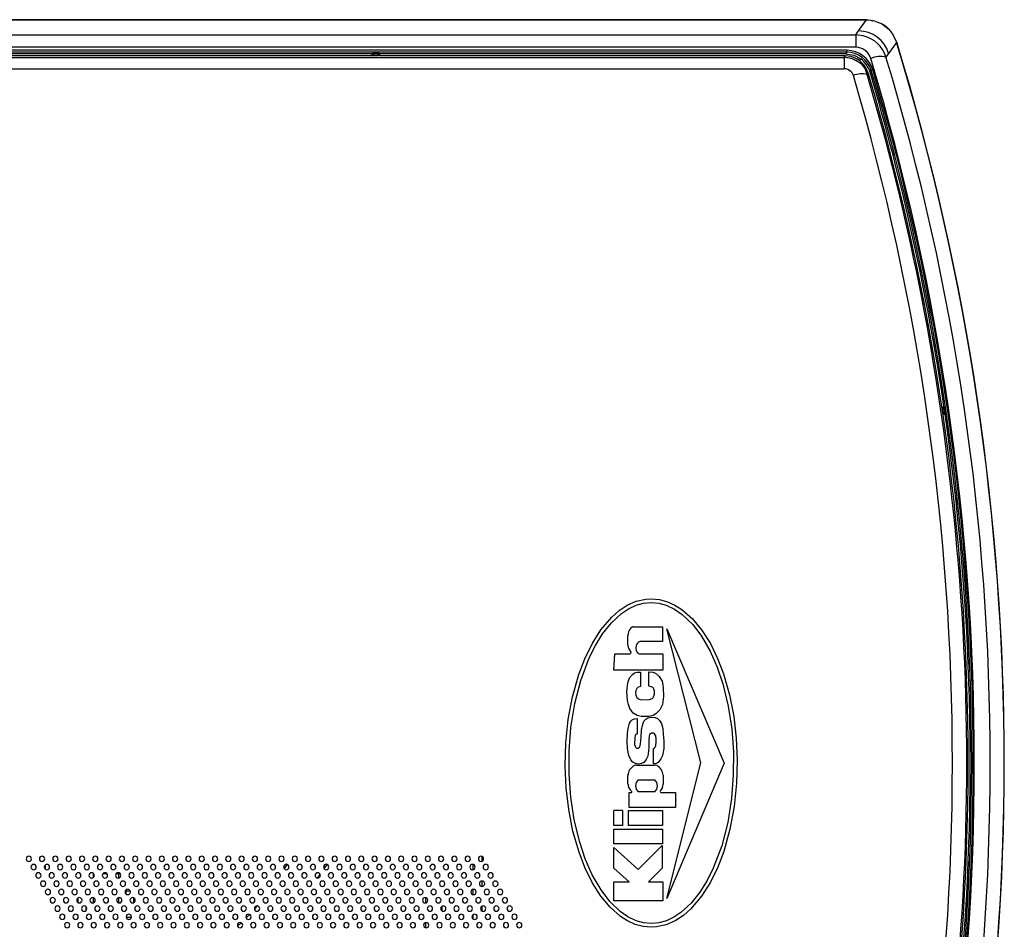
# Model space of a CAD drawing. Extents: x 5 to 92.8, y 8.4 to 69.9.
# Drawn here: x 49.9 to 57.2, y 39.9 to 46.6 of the extents above; entities that cross this region are included whole.
import ezdxf

# ---------------------------------------------------------------- set-up
doc = ezdxf.new("R2010")
doc.units = 0
doc.header["$MEASUREMENT"] = 0
doc.layers.get('0').update_dxf_attribs({"linetype": 'CONTINUOUS'})

msp = doc.modelspace()

# ---------------------------------------------------------------- linework, layer by layer
at = {"color": 7, "linetype": 'Continuous'}
for p, q in [((56.2064, 46.5831), (41.9946, 46.5831)), ((42.008, 46.5848), (56.193, 46.5848)), ((42.008, 46.5848), (56.193, 46.5848)), ((42.008, 46.5848), (56.193, 46.5848)), ((56.1473, 46.5017), (56.2064, 46.5831)), ((56.2673, 46.5751), (56.2064, 46.5831)), ((56.2673, 46.5751), (56.3163, 46.5556)), ((56.1266, 46.4732), (56.1473, 46.5017)), ((56.3163, 46.5556), (56.3701, 46.5146)), ((56.3701, 46.5146), (56.4004, 46.4765)), ((42.0744, 46.4732), (56.1266, 46.4732)), ((56.1338, 46.472), (56.1266, 46.4732)), ((56.1266, 46.4732), (56.1266, 46.3811)), ((56.4004, 46.4765), (56.4275, 46.4176)), ((56.1266, 46.3811), (42.0744, 46.3811)), ((56.0589, 46.3582), (42.1421, 46.3582)), ((56.0589, 46.3582), (56.0589, 46.3438)), ((56.4276, 46.4172), (56.3687, 46.3359)), ((56.0589, 46.3438), (42.1421, 46.3438)), ((52.5464, 46.3325), (45.6546, 46.3323)), ((48.7386, 46.3058), (56.0405, 46.3058)), ((52.5512, 46.3166), (48.7438, 46.3166)), ((52.5502, 46.3343), (52.5464, 46.3324)), ((52.5464, 46.3259), (52.5464, 46.3325)), ((52.5464, 46.3259), (52.5502, 46.3297)), ((52.5502, 46.3297), (52.5502, 46.3343)), ((52.5581, 46.3297), (52.5502, 46.3297)), ((52.5909, 46.3344), (52.5581, 46.3344)), ((52.5581, 46.3344), (52.5581, 46.3297)), ((52.562, 46.3258), (52.587, 46.3258)), ((52.562, 46.3179), (52.562, 46.3258)), ((52.587, 46.3179), (52.562, 46.3179)), ((52.562, 46.3179), (52.562, 46.3179)), ((52.587, 46.3258), (52.587, 46.3179)), ((52.5892, 46.3158), (52.587, 46.3179)), ((52.5909, 46.3297), (52.5909, 46.3344)), ((52.5988, 46.3297), (52.5909, 46.3297)), ((56.0485, 46.3166), (52.5978, 46.3166)), ((52.6027, 46.3324), (52.5988, 46.3343)), ((52.5988, 46.3343), (52.5988, 46.3297)), ((52.5988, 46.3297), (52.6027, 46.3259)), ((56.0498, 46.3324), (52.6027, 46.3323)), ((52.6027, 46.3259), (52.6027, 46.3324)), ((56.0405, 46.3058), (56.0485, 46.3166)), ((56.0405, 46.3058), (56.0405, 46.3053)), ((56.0405, 46.3053), (56.0405, 46.2218)), ((56.0589, 46.3438), (56.0504, 46.3324)), ((56.1536, 46.2813), (56.1636, 46.2947)), ((56.3688, 46.3354), (56.3493, 46.3086)), ((48.7006, 46.2218), (56.0405, 46.2218)), ((56.2321, 46.197), (56.2406, 46.2085)), ((56.2178, 46.19), (56.21, 46.1794)), ((56.7674, 43.7039), (56.7641, 43.7063)), ((56.771, 43.6792), (56.7674, 43.7039)), ((56.7687, 43.676), (56.771, 43.6792)), ((56.7741, 43.7197), (56.7773, 43.7173)), ((56.7752, 43.705), (56.7788, 43.6803)), ((56.7773, 43.7173), (56.7773, 43.7173)), ((56.7785, 43.7095), (56.7785, 43.7095)), ((56.7832, 43.677), (56.7832, 43.677)), ((56.7844, 43.6692), (56.7844, 43.6692)), ((56.7844, 43.6692), (56.7844, 43.6692)), ((54.4829, 42.0941), (54.6954, 42.0941)), ((54.6954, 42.0941), (54.6954, 41.9835)), ((54.7282, 42.0782), (55.1531, 41.0851)), ((54.9801, 41.0862), (54.7282, 42.0782)), ((54.4388, 41.9575), (54.4388, 42.0265)), ((54.6954, 41.9835), (54.5301, 41.9835)), ((54.3352, 41.7736), (54.3428, 41.894)), ((54.3428, 41.894), (54.4555, 41.894)), ((54.5238, 41.894), (54.699, 41.894)), ((54.699, 41.894), (54.699, 41.7736)), ((54.699, 41.7736), (54.3352, 41.7736)), ((54.5317, 41.7574), (54.5322, 41.6528)), ((54.5957, 41.6537), (54.5957, 41.7597)), ((54.5084, 41.4143), (54.5089, 41.3004)), ((54.6289, 41.0804), (54.6285, 41.1937)), ((54.5045, 41.0705), (54.6377, 41.0705)), ((54.7285, 40.0832), (54.9801, 41.0862)), ((55.1531, 41.0851), (54.7285, 40.0832)), ((54.4393, 41.0043), (54.4393, 40.9968)), ((54.4396, 40.9316), (54.4396, 40.9937)), ((54.5164, 40.9604), (54.6385, 40.9604)), ((54.6996, 40.9952), (54.6996, 40.9281)), ((54.4396, 40.9316), (54.4396, 40.9316)), ((54.449, 40.8665), (54.4633, 40.8665)), ((54.449, 40.757), (54.449, 40.8665)), ((54.6385, 40.8734), (54.5164, 40.8734)), ((54.6867, 40.8665), (54.7925, 40.8665)), ((54.7925, 40.8665), (54.7925, 40.757)), ((54.3355, 40.6237), (54.3355, 40.7336)), ((54.3992, 40.7336), (54.3355, 40.7336)), ((54.3992, 40.7336), (54.3992, 40.6237)), ((54.4452, 40.6237), (54.4452, 40.7336)), ((54.4452, 40.7336), (54.6967, 40.7336)), ((54.7925, 40.757), (54.449, 40.757)), ((54.6967, 40.7336), (54.6967, 40.6237)), ((54.3992, 40.6237), (54.3355, 40.6237)), ((54.3355, 40.5973), (54.6967, 40.5973)), ((54.3355, 40.4874), (54.3355, 40.5973)), ((54.6967, 40.6237), (54.4452, 40.6237)), ((54.6967, 40.5973), (54.6967, 40.4874)), ((54.6967, 40.4874), (54.3355, 40.4874)), ((54.3358, 40.3072), (54.3358, 40.4595)), ((54.3358, 40.4595), (54.5165, 40.2987)), ((54.5165, 40.2987), (54.6929, 40.4741)), ((54.6929, 40.4741), (54.6929, 40.3076)), ((53.359, 40.3954), (53.359, 40.3584)), ((53.359, 40.3954), (53.359, 40.3584)), ((53.359, 40.3954), (53.359, 40.3584)), ((50.1281, 40.3311), (50.1281, 40.2999)), ((51.9145, 40.3348), (51.8964, 40.3029)), ((51.9145, 40.3348), (51.8964, 40.3029)), ((51.9145, 40.3348), (51.8964, 40.3029)), ((52.1916, 40.303), (52.2129, 40.3343)), ((52.1916, 40.303), (52.2129, 40.3343)), ((52.1916, 40.303), (52.2129, 40.3343)), ((53.292, 40.3348), (53.292, 40.2963)), ((53.292, 40.3348), (53.292, 40.2963)), ((53.292, 40.3348), (53.292, 40.2963)), ((54.4481, 40.2073), (54.3358, 40.3072)), ((54.6929, 40.3076), (54.5921, 40.2073)), ((50.4836, 40.2395), (50.4836, 40.2681)), ((50.5552, 40.2681), (50.5827, 40.2681)), ((50.6537, 40.2681), (50.6702, 40.2681)), ((50.6702, 40.2681), (50.6702, 40.2349)), ((52.1409, 40.235), (52.159, 40.259)), ((52.1409, 40.235), (52.159, 40.259)), ((52.1409, 40.235), (52.159, 40.259)), ((53.359, 40.2123), (53.359, 40.1733)), ((53.359, 40.2123), (53.359, 40.1733)), ((53.359, 40.2123), (53.359, 40.1733)), ((54.3358, 40.0669), (54.3358, 40.2073)), ((54.3358, 40.2073), (54.4481, 40.2073)), ((54.5921, 40.2073), (54.6989, 40.2073)), ((54.6989, 40.2073), (54.6989, 40.0669)), ((50.3721, 40.0523), (50.3721, 40.0878)), ((50.4836, 40.0512), (50.4836, 40.0889)), ((50.6702, 40.0889), (50.6702, 40.0512)), ((50.7265, 40.1158), (50.7265, 40.1393)), ((50.7265, 40.1393), (50.7562, 40.1393)), ((50.7816, 40.0878), (50.7816, 40.0523)), ((52.945, 40.0513), (52.945, 40.0888)), ((52.945, 40.0513), (52.945, 40.0888)), ((52.945, 40.0513), (52.945, 40.0888)), ((53.292, 40.1503), (53.292, 40.1126)), ((53.292, 40.1503), (53.292, 40.1126)), ((53.292, 40.1503), (53.292, 40.1126)), ((50.4273, 40.0243), (50.4273, 39.9931)), ((51.6974, 40.028), (51.6761, 40.0034)), ((51.6974, 40.028), (51.6761, 40.0034)), ((51.6974, 40.028), (51.6761, 40.0034)), ((53.0631, 40.0254), (53.0631, 39.992)), ((53.0631, 40.0254), (53.0631, 39.992)), ((53.0631, 40.0254), (53.0631, 39.992)), ((53.359, 40.0257), (53.359, 39.9917)), ((53.359, 40.0257), (53.359, 39.9917)), ((53.359, 40.0257), (53.359, 39.9917)), ((54.6989, 40.0669), (54.3358, 40.0669)), ((50.7265, 39.9449), (50.7656, 39.9449)), ((51.641, 39.9645), (51.6171, 39.9414)), ((51.641, 39.9645), (51.6171, 39.9414)), ((51.641, 39.9645), (51.6171, 39.9414)), ((53.292, 39.9618), (53.292, 39.9328)), ((53.292, 39.9618), (53.292, 39.9328)), ((53.292, 39.9618), (53.292, 39.9328)), ((51.5777, 39.9032), (51.554, 39.8802)), ((51.5777, 39.9032), (51.554, 39.8802)), ((51.5777, 39.9032), (51.554, 39.8802)), ((52.945, 39.8666), (52.945, 39.9053)), ((52.945, 39.8666), (52.945, 39.9053)), ((52.945, 39.8666), (52.945, 39.9053))]:
    msp.add_line(p, q, dxfattribs=at)
at = {"color": 7, "linetype": 'Continuous', "flags": 128}
for points in [[(56.193, 46.5848), (56.2343, 46.5814), (56.2499, 46.5774)], [(56.193, 46.5848), (56.2343, 46.5814), (56.2499, 46.5774)], [(56.193, 46.5848), (56.2343, 46.5814), (56.2499, 46.5774)], [(56.3163, 46.5556), (56.3458, 46.5388), (56.3701, 46.5146)], [(56.1815, 46.4643), (56.1266, 46.4732), (56.1266, 46.4732), (56.1266, 46.4732)], [(56.4022, 46.4724), (56.4029, 46.4716), (56.4313, 46.411)], [(56.4022, 46.4724), (56.4029, 46.4716), (56.4313, 46.411)], [(56.4022, 46.4724), (56.4029, 46.4716), (56.4313, 46.411)], [(56.1388, 46.2745), (56.0962, 46.2967), (56.0405, 46.3058)], [(56.0503, 46.3324), (56.111, 46.3224), (56.1636, 46.2947)], [(56.2178, 46.19), (56.2063, 46.2191), (56.1872, 46.2493)], [(56.7674, 43.7039), (56.7676, 43.7039), (56.768, 43.704), (56.7688, 43.7041), (56.7697, 43.7042), (56.7709, 43.7044), (56.7722, 43.7046), (56.7737, 43.7048), (56.7752, 43.705)], [(56.7788, 43.6803), (56.7759, 43.6799), (56.7734, 43.6795), (56.7717, 43.6793), (56.771, 43.6792)], [(56.7741, 43.7197), (56.7765, 43.72), (56.779, 43.7204)], [(56.7785, 43.7095), (56.7783, 43.711), (56.7781, 43.7124), (56.7779, 43.7137), (56.7777, 43.7149), (56.7775, 43.7159), (56.7774, 43.7166), (56.7774, 43.7171), (56.7773, 43.7173)], [(56.779, 43.7204), (56.7799, 43.7191), (56.7808, 43.7178)], [(56.7821, 43.71), (56.7844, 43.6937), (56.7868, 43.6775)], [(56.7868, 43.6669), (56.7845, 43.6665), (56.7821, 43.6662)], [(56.7844, 43.6692), (56.7844, 43.6694), (56.7843, 43.6699), (56.7842, 43.6706), (56.784, 43.6716), (56.7839, 43.6727), (56.7837, 43.6741), (56.7835, 43.6755), (56.7832, 43.677)], [(56.7878, 43.6697), (56.7873, 43.6683), (56.7868, 43.6668)], [(54.6125, 39.8702), (54.5515, 39.8759), (54.4925, 39.892), (54.4371, 39.9173), (54.3858, 39.9499), (54.3074, 40.0189), (54.2404, 40.0994), (54.1752, 40.202), (54.1215, 40.3117), (54.078, 40.4255), (54.0331, 40.5811), (54.0018, 40.7405), (53.983, 40.9021), (53.976, 41.064), (53.9806, 41.2357), (53.9982, 41.4071), (54.0298, 41.5762), (54.0765, 41.7412), (54.1202, 41.8562), (54.174, 41.9667), (54.2402, 42.0715), (54.3205, 42.1655), (54.3749, 42.2131), (54.4351, 42.2528), (54.502, 42.2824), (54.5731, 42.2986), (54.6125, 42.3009)], [(54.6125, 39.8978), (54.5563, 39.903), (54.5018, 39.9179), (54.4395, 39.9476), (54.3827, 39.987), (54.3058, 40.0615), (54.241, 40.147), (54.1764, 40.2588), (54.1244, 40.3776), (54.0833, 40.5003), (54.0431, 40.6648), (54.0172, 40.8328), (54.0048, 41.0024), (54.0051, 41.172), (54.0185, 41.349), (54.0465, 41.525), (54.0908, 41.6972), (54.1532, 41.8628), (54.1988, 41.9545), (54.2527, 42.0415), (54.3171, 42.1223), (54.3929, 42.1922), (54.4444, 42.2264), (54.5004, 42.2527), (54.5555, 42.268), (54.6125, 42.2734)], [(54.6125, 42.3009), (54.6735, 42.2953), (54.7326, 42.2791), (54.7879, 42.2539), (54.8392, 42.2213), (54.9176, 42.1523), (54.9846, 42.0718), (55.0498, 41.9691), (55.1035, 41.8595), (55.1471, 41.7456), (55.1919, 41.59), (55.2232, 41.4306), (55.242, 41.2691), (55.249, 41.1071), (55.2444, 40.9355), (55.2268, 40.7641), (55.1952, 40.595), (55.1485, 40.43), (55.1048, 40.315), (55.051, 40.2045), (54.9848, 40.0997), (54.9045, 40.0056), (54.8501, 39.9581), (54.7899, 39.9184), (54.723, 39.8888), (54.6519, 39.8726), (54.6125, 39.8702)], [(54.6125, 42.2734), (54.6687, 42.2681), (54.7232, 42.2532), (54.7855, 42.2235), (54.8423, 42.1841), (54.9192, 42.1097), (54.984, 42.0242), (55.0486, 41.9123), (55.1006, 41.7936), (55.1417, 41.6709), (55.1819, 41.5063), (55.2078, 41.3383), (55.2202, 41.1687), (55.2199, 40.9992), (55.2065, 40.8222), (55.1785, 40.6462), (55.1342, 40.474), (55.0718, 40.3084), (55.0262, 40.2167), (54.9723, 40.1297), (54.9079, 40.0488), (54.8321, 39.979), (54.7806, 39.9448), (54.7246, 39.9185), (54.6695, 39.9032), (54.6125, 39.8978)], [(54.5957, 41.7597), (54.6245, 41.7584), (54.6445, 41.7504), (54.672, 41.7257), (54.6931, 41.6899), (54.6992, 41.6644), (54.7016, 41.6382), (54.7029, 41.5779), (54.6945, 41.5188), (54.6759, 41.4801), (54.6473, 41.4485), (54.6257, 41.4365), (54.5979, 41.4305), (54.5694, 41.4288), (54.5379, 41.4296), (54.5074, 41.4364), (54.4797, 41.4553), (54.4542, 41.4898), (54.4436, 41.5188), (54.4373, 41.5491), (54.4323, 41.6135), (54.439, 41.6777), (54.4527, 41.7148), (54.4728, 41.741), (54.4892, 41.7522), (54.5086, 41.757), (54.5317, 41.7574)], [(54.5322, 41.6528), (54.5154, 41.6456), (54.5063, 41.6369), (54.499, 41.6221), (54.4961, 41.6052), (54.4993, 41.5846), (54.5089, 41.5682), (54.522, 41.5585), (54.5419, 41.5528), (54.5996, 41.5547), (54.6141, 41.5593), (54.6233, 41.5657), (54.6299, 41.5748), (54.6364, 41.5948), (54.6367, 41.6182), (54.6323, 41.633), (54.6268, 41.6413), (54.6188, 41.6473), (54.5982, 41.6534), (54.5957, 41.6537)], [(54.6285, 41.1937), (54.6371, 41.1982), (54.6419, 41.2035), (54.6455, 41.212), (54.6482, 41.2436), (54.6478, 41.2652), (54.6455, 41.2859), (54.6419, 41.295), (54.6356, 41.3026), (54.6295, 41.306), (54.6226, 41.3072), (54.6147, 41.3064), (54.6063, 41.3024), (54.6007, 41.2963), (54.5973, 41.2876), (54.5954, 41.257), (54.5952, 41.196), (54.586, 41.1362), (54.5751, 41.1108), (54.5571, 41.0897), (54.5404, 41.081), (54.5178, 41.078), (54.4949, 41.0819), (54.4755, 41.0922), (54.4606, 41.1084), (54.4462, 41.1408), (54.4358, 41.1933), (54.4335, 41.2471), (54.4365, 41.3028), (54.4413, 41.3419), (54.4522, 41.3812), (54.4612, 41.3963), (54.4717, 41.4052), (54.4885, 41.4116), (54.5084, 41.4143)], [(54.5089, 41.3004), (54.4991, 41.2949), (54.494, 41.2882), (54.4899, 41.2755), (54.4894, 41.2221), (54.4923, 41.2106), (54.4985, 41.2004), (54.5039, 41.1962), (54.5094, 41.1942), (54.5141, 41.1942), (54.5186, 41.1957), (54.5233, 41.1994), (54.5278, 41.2063), (54.5332, 41.2275), (54.5375, 41.2775), (54.5411, 41.3276), (54.5468, 41.3621), (54.5588, 41.3952), (54.5712, 41.4097), (54.5878, 41.4193), (54.6116, 41.4236), (54.642, 41.4213), (54.6597, 41.4139), (54.674, 41.4011), (54.6871, 41.3775), (54.6975, 41.3403), (54.7018, 41.3018), (54.7048, 41.248), (54.7045, 41.1941), (54.6949, 41.142), (54.6841, 41.1172), (54.6634, 41.0905), (54.6498, 41.0828), (54.6344, 41.0803), (54.6289, 41.0804)], [(54.4394, 40.932), (54.4408, 40.9246), (54.4411, 40.9242)]]:
    msp.add_lwpolyline(points, dxfattribs=at)
at = {"color": 7, "linetype": 'Continuous'}
for centre, radius, start, end in [((56.1467, 46.2702), 0.2315, 16.39901, 89.85411), ((56.1338, 46.2446), 0.2248, 16.52916, 77.75748), ((38.973, 41.0856), 18.251, 343.01315, 16.98685), ((56.059, 46.1568), 0.2014, 16.59138, 90.02671), ((56.1261, 46.2652), 0.1159, 16.18869, 89.77865), ((38.9704, 41.0856), 18.2549, 343.03883, 16.96118), ((38.9704, 41.0856), 18.2549, 343.03883, 16.96118), ((38.9704, 41.0856), 18.2549, 343.03883, 16.96118), ((52.5574, 46.3257), 0.011, 179.14631, 235.81673), ((52.5561, 46.2216), 0.1128, 88.96994, 92.96283), ((52.562, 46.3297), 0.0118, 180.05109, 269.95048), ((52.562, 46.3297), 0.00393, 179.98387, 270.01268), ((52.587, 46.3297), 0.00393, 269.98732, 0.0143), ((52.587, 46.3297), 0.0118, 270.04952, 359.94904), ((52.593, 46.2214), 0.1131, 87.03999, 91.02948), ((52.5933, 46.3249), 0.00939, 298.75975, 6.25732), ((56.0434, 46.1407), 0.1646, 54.53363, 91.03848), ((56.0485, 46.1402), 0.1765, 38.19259, 89.99723), ((56.059, 46.1543), 0.1895, 16.62707, 90.0395), ((56.083, 46.1585), 0.1287, 9.32007, 64.31316), ((56.052, 46.1435), 0.1879, 16.5491, 53.5712), ((56.3101, 46.1316), 0.1812, 77.48493, 113.66045), ((38.8928, 41.0856), 18.1107, 343.27475, 16.72525), ((39.0654, 41.0856), 18.0559, 343.18624, 16.81376), ((56.0403, 46.1511), 0.0707, 16.25024, 89.88952), ((56.2541, 46.1962), 0.0182, 96.65074, 137.53031), ((38.9548, 41.0856), 18.029, 343.49188, 16.50766), ((38.9369, 41.0856), 18.0587, 343.50067, 16.49933), ((56.1704, 46.0386), 0.1462, 74.30331, 115.18768), ((38.8396, 41.0856), 18.0018, 343.59121, 16.40879), ((39.2861, 41.1582), 17.6531, 6.14992, 16.52515), ((38.9706, 41.0856), 17.987, 343.5129, 16.48711), ((39.0123, 41.0959), 17.9595, 8.40297, 16.50104), ((56.7756, 43.7083), 0.0116, 97.89514, 165.05187), ((56.7791, 43.7056), 0.0118, 98.38446, 188.28048), ((56.7804, 43.6778), 0.0118, 210.81211, 278.62308), ((56.7827, 43.6809), 0.0118, 188.38426, 278.28026), ((56.779, 43.7056), 0.00393, 98.32208, 188.34407), ((56.7827, 43.6809), 0.00393, 188.32296, 278.33835), ((56.6714, 43.696), 0.1116, 7.2186, 11.26088), ((56.6616, 43.6578), 0.1267, 5.40089, 8.96039), ((38.9889, 41.0856), 17.9842, 351.74782, 8.25216), ((39.3866, 41.0857), 17.5611, 353.57918, 6.42026), ((54.5097, 42.0328), 0.0696, 123.29409, 172.76864), ((54.4829, 42.0723), 0.0218, 90, 121.28124), ((54.5004, 42.0265), 0.0616, 165.8396, 180), ((54.5559, 41.9366), 0.0576, 130.69176, 220.63913), ((54.5301, 41.9605), 0.023, 90, 120.55902), ((54.531, 41.9683), 0.0928, 186.66323, 221.62023), ((54.4555, 41.9018), 0.00777, 270, 38.34002), ((54.5238, 41.9096), 0.0156, 222.26895, 270), ((54.5294, 40.988), 0.09, 121.78202, 176.32646), ((54.5045, 41.0252), 0.0453, 90, 119.72685), ((54.6377, 41.0299), 0.0406, 64.50851, 90), ((54.6141, 40.9915), 0.0855, 2.52481, 61.31145), ((54.554, 40.9169), 0.0575, 130.81278, 229.18722), ((54.6009, 40.9169), 0.0575, 310.81278, 49.18722), ((54.5076, 40.9316), 0.068, 180, 233.22463), ((54.6204, 40.9298), 0.0792, 319.92167, 358.76644), ((54.4633, 40.8724), 0.00591, 270, 53.22463), ((54.6867, 40.874), 0.00748, 140.20248, 270), ((50.006, 40.3769), 0.0197, 0, 180), ((50.006, 40.3769), 0.0197, 180, 0), ((50.1044, 40.3769), 0.0197, 0, 180), ((50.1044, 40.3769), 0.0197, 180, 0), ((50.2029, 40.3769), 0.0197, 0, 180), ((50.2029, 40.3769), 0.0197, 180, 0), ((50.3013, 40.3769), 0.0197, 0, 180), ((50.3013, 40.3769), 0.0197, 180, 0), ((50.3997, 40.3769), 0.0197, 0, 180), ((50.3997, 40.3769), 0.0197, 180, 0), ((50.4981, 40.3769), 0.0197, 0, 180), ((50.4981, 40.3769), 0.0197, 180, 0), ((50.5966, 40.3769), 0.0197, 0, 180), ((50.5966, 40.3769), 0.0197, 180, 0), ((50.695, 40.3769), 0.0197, 0, 180), ((50.695, 40.3769), 0.0197, 180, 0), ((50.7934, 40.3769), 0.0197, 0, 180), ((50.7934, 40.3769), 0.0197, 180, 0), ((50.8918, 40.3769), 0.0197, 0, 180), ((50.8918, 40.3769), 0.0197, 180, 0), ((50.9903, 40.3769), 0.0197, 0, 180), ((50.9903, 40.3769), 0.0197, 180, 0), ((51.0887, 40.3769), 0.0197, 0, 180), ((51.0887, 40.3769), 0.0197, 180, 0), ((51.1871, 40.3769), 0.0197, 0, 180), ((51.1871, 40.3769), 0.0197, 180, 0), ((51.2855, 40.3769), 0.0197, 0, 180), ((51.2855, 40.3769), 0.0197, 180, 0), ((51.384, 40.3769), 0.0197, 0, 180), ((51.384, 40.3769), 0.0197, 180, 0), ((51.4824, 40.3769), 0.0197, 0, 180), ((51.4824, 40.3769), 0.0197, 180, 0), ((51.5808, 40.3769), 0.0197, 0, 180), ((51.5808, 40.3769), 0.0197, 180, 0), ((51.6792, 40.3769), 0.0197, 0, 180), ((51.6792, 40.3769), 0.0197, 180, 0), ((51.7777, 40.3769), 0.0197, 0, 180), ((51.7777, 40.3769), 0.0197, 180, 0), ((51.8761, 40.3769), 0.0197, 0, 180), ((51.8761, 40.3769), 0.0197, 180, 0), ((51.9745, 40.3769), 0.0197, 0, 180), ((51.9745, 40.3769), 0.0197, 180, 0), ((52.0729, 40.3769), 0.0197, 0, 180), ((52.0729, 40.3769), 0.0197, 180, 0), ((52.1714, 40.3769), 0.0197, 0, 180), ((52.1714, 40.3769), 0.0197, 180, 0), ((52.2698, 40.3769), 0.0197, 0, 180), ((52.2698, 40.3769), 0.0197, 180, 0), ((52.3682, 40.3769), 0.0197, 0, 180), ((52.3682, 40.3769), 0.0197, 180, 0), ((52.4666, 40.3769), 0.0197, 0, 180), ((52.4666, 40.3769), 0.0197, 180, 0), ((52.5651, 40.3769), 0.0197, 0, 180), ((52.5651, 40.3769), 0.0197, 180, 0), ((52.6635, 40.3769), 0.0197, 0, 180), ((52.6635, 40.3769), 0.0197, 180, 0), ((52.7619, 40.3769), 0.0197, 0, 180), ((52.7619, 40.3769), 0.0197, 180, 0), ((52.8603, 40.3769), 0.0197, 0, 180), ((52.8603, 40.3769), 0.0197, 180, 0), ((52.9588, 40.3769), 0.0197, 0, 180), ((52.9588, 40.3769), 0.0197, 180, 0), ((53.0572, 40.3769), 0.0197, 0, 180), ((53.0572, 40.3769), 0.0197, 180, 0), ((53.1556, 40.3769), 0.0197, 0, 180), ((53.1556, 40.3769), 0.0197, 180, 0), ((53.254, 40.3769), 0.0197, 0, 180), ((53.254, 40.3769), 0.0197, 180, 0), ((53.3525, 40.3769), 0.0197, 0, 180), ((53.3525, 40.3769), 0.0197, 180, 0), ((50.0414, 40.3155), 0.0197, 0, 180), ((50.0414, 40.3155), 0.0197, 180, 0), ((50.1399, 40.3155), 0.0197, 0, 180), ((50.1399, 40.3155), 0.0197, 180, 0), ((50.2383, 40.3155), 0.0197, 0, 180), ((50.2383, 40.3155), 0.0197, 180, 0), ((50.3367, 40.3155), 0.0197, 0, 180), ((50.3367, 40.3155), 0.0197, 180, 0), ((50.4351, 40.3155), 0.0197, 0, 180), ((50.4351, 40.3155), 0.0197, 180, 0), ((50.5336, 40.3155), 0.0197, 0, 180), ((50.5336, 40.3155), 0.0197, 180, 0), ((50.632, 40.3155), 0.0197, 0, 180), ((50.632, 40.3155), 0.0197, 180, 0), ((50.7304, 40.3155), 0.0197, 0, 180), ((50.7304, 40.3155), 0.0197, 180, 0), ((50.8288, 40.3155), 0.0197, 0, 180), ((50.8288, 40.3155), 0.0197, 180, 0), ((50.9273, 40.3155), 0.0197, 0, 180), ((50.9273, 40.3155), 0.0197, 180, 0), ((51.0257, 40.3155), 0.0197, 0, 180), ((51.0257, 40.3155), 0.0197, 180, 0), ((51.1241, 40.3155), 0.0197, 0, 180), ((51.1241, 40.3155), 0.0197, 180, 0), ((51.2225, 40.3155), 0.0197, 0, 180), ((51.2225, 40.3155), 0.0197, 180, 0), ((51.321, 40.3155), 0.0197, 0, 180), ((51.321, 40.3155), 0.0197, 180, 0), ((51.4194, 40.3155), 0.0197, 0, 180), ((51.4194, 40.3155), 0.0197, 180, 0), ((51.5178, 40.3155), 0.0197, 0, 180), ((51.5178, 40.3155), 0.0197, 180, 0), ((51.6162, 40.3155), 0.0197, 0, 180), ((51.6162, 40.3155), 0.0197, 180, 0), ((51.7147, 40.3155), 0.0197, 0, 180), ((51.7147, 40.3155), 0.0197, 180, 0), ((51.8131, 40.3155), 0.0197, 0, 180), ((51.8131, 40.3155), 0.0197, 180, 0), ((51.9115, 40.3155), 0.0197, 0, 180), ((51.9115, 40.3155), 0.0197, 180, 0), ((52.0099, 40.3155), 0.0197, 0, 180), ((52.0099, 40.3155), 0.0197, 180, 0), ((52.1084, 40.3155), 0.0197, 0, 180), ((52.1084, 40.3155), 0.0197, 180, 0), ((52.2068, 40.3155), 0.0197, 0, 180), ((52.2068, 40.3155), 0.0197, 180, 0), ((52.3052, 40.3155), 0.0197, 0, 180), ((52.3052, 40.3155), 0.0197, 180, 0), ((52.4036, 40.3155), 0.0197, 0, 180), ((52.4036, 40.3155), 0.0197, 180, 0), ((52.5021, 40.3155), 0.0197, 0, 180), ((52.5021, 40.3155), 0.0197, 180, 0), ((52.6005, 40.3155), 0.0197, 0, 180), ((52.6005, 40.3155), 0.0197, 180, 0), ((52.6989, 40.3155), 0.0197, 0, 180), ((52.6989, 40.3155), 0.0197, 180, 0), ((52.7973, 40.3155), 0.0197, 0, 180), ((52.7973, 40.3155), 0.0197, 180, 0), ((52.8958, 40.3155), 0.0197, 0, 180), ((52.8958, 40.3155), 0.0197, 180, 0), ((52.9942, 40.3155), 0.0197, 0, 180), ((52.9942, 40.3155), 0.0197, 180, 0), ((53.0926, 40.3155), 0.0197, 0, 180), ((53.0926, 40.3155), 0.0197, 180, 0), ((53.191, 40.3155), 0.0197, 0, 180), ((53.191, 40.3155), 0.0197, 180, 0), ((53.2895, 40.3155), 0.0197, 0, 180), ((53.2895, 40.3155), 0.0197, 180, 0), ((53.3879, 40.3155), 0.0197, 0, 180), ((53.3879, 40.3155), 0.0197, 180, 0), ((50.0769, 40.2542), 0.0197, 0, 180), ((50.0769, 40.2542), 0.0197, 180, 0), ((50.1753, 40.2542), 0.0197, 0, 180), ((50.1753, 40.2542), 0.0197, 180, 0), ((50.2737, 40.2542), 0.0197, 0, 180), ((50.2737, 40.2542), 0.0197, 180, 0), ((50.3721, 40.2542), 0.0197, 0, 180), ((50.3721, 40.2542), 0.0197, 180, 0), ((50.4706, 40.2542), 0.0197, 0, 180), ((50.4706, 40.2542), 0.0197, 180, 0), ((50.569, 40.2542), 0.0197, 0, 180), ((50.569, 40.2542), 0.0197, 180, 0), ((50.6674, 40.2542), 0.0197, 0, 180), ((50.6674, 40.2542), 0.0197, 180, 0), ((50.7658, 40.2542), 0.0197, 0, 180), ((50.7658, 40.2542), 0.0197, 180, 0), ((50.8643, 40.2542), 0.0197, 0, 180), ((50.8643, 40.2542), 0.0197, 180, 0), ((50.9627, 40.2542), 0.0197, 0, 180), ((50.9627, 40.2542), 0.0197, 180, 0), ((51.0611, 40.2542), 0.0197, 0, 180), ((51.0611, 40.2542), 0.0197, 180, 0), ((51.1595, 40.2542), 0.0197, 0, 180), ((51.1595, 40.2542), 0.0197, 180, 0), ((51.258, 40.2542), 0.0197, 0, 180), ((51.258, 40.2542), 0.0197, 180, 0), ((51.3564, 40.2542), 0.0197, 0, 180), ((51.3564, 40.2542), 0.0197, 180, 0), ((51.4548, 40.2542), 0.0197, 0, 180), ((51.4548, 40.2542), 0.0197, 180, 0), ((51.5533, 40.2542), 0.0197, 0, 180), ((51.5533, 40.2542), 0.0197, 180, 0), ((51.6517, 40.2542), 0.0197, 0, 180), ((51.6517, 40.2542), 0.0197, 180, 0), ((51.7501, 40.2542), 0.0197, 0, 180), ((51.7501, 40.2542), 0.0197, 180, 0), ((51.8485, 40.2542), 0.0197, 0, 180), ((51.8485, 40.2542), 0.0197, 180, 0), ((51.947, 40.2542), 0.0197, 0, 180), ((51.947, 40.2542), 0.0197, 180, 0), ((52.0454, 40.2542), 0.0197, 0, 180), ((52.0454, 40.2542), 0.0197, 180, 0), ((52.1438, 40.2542), 0.0197, 0, 180), ((52.1438, 40.2542), 0.0197, 180, 0), ((52.2422, 40.2542), 0.0197, 0, 180), ((52.2422, 40.2542), 0.0197, 180, 0), ((52.3407, 40.2542), 0.0197, 0, 180), ((52.3407, 40.2542), 0.0197, 180, 0), ((52.4391, 40.2542), 0.0197, 0, 180), ((52.4391, 40.2542), 0.0197, 180, 0), ((52.5375, 40.2542), 0.0197, 0, 180), ((52.5375, 40.2542), 0.0197, 180, 0), ((52.6359, 40.2542), 0.0197, 0, 180), ((52.6359, 40.2542), 0.0197, 180, 0), ((52.7344, 40.2542), 0.0197, 0, 180), ((52.7344, 40.2542), 0.0197, 180, 0), ((52.8328, 40.2542), 0.0197, 0, 180), ((52.8328, 40.2542), 0.0197, 180, 0), ((52.9312, 40.2542), 0.0197, 0, 180), ((52.9312, 40.2542), 0.0197, 180, 0), ((53.0296, 40.2542), 0.0197, 0, 180), ((53.0296, 40.2542), 0.0197, 180, 0), ((53.1281, 40.2542), 0.0197, 0, 180), ((53.1281, 40.2542), 0.0197, 180, 0), ((53.2265, 40.2542), 0.0197, 0, 180), ((53.2265, 40.2542), 0.0197, 180, 0), ((53.3249, 40.2542), 0.0197, 0, 180), ((53.3249, 40.2542), 0.0197, 180, 0), ((53.4233, 40.2542), 0.0197, 0, 180), ((53.4233, 40.2542), 0.0197, 180, 0), ((50.1123, 40.1928), 0.0197, 0, 180), ((50.1123, 40.1928), 0.0197, 180, 0), ((50.1477, 40.1314), 0.0197, 0, 180), ((50.2107, 40.1928), 0.0197, 0, 180), ((50.2107, 40.1928), 0.0197, 180, 0), ((50.2462, 40.1314), 0.0197, 0, 180), ((50.3092, 40.1928), 0.0197, 0, 180), ((50.3092, 40.1928), 0.0197, 180, 0), ((50.3446, 40.1314), 0.0197, 0, 180), ((50.4076, 40.1928), 0.0197, 0, 180), ((50.4076, 40.1928), 0.0197, 180, 0), ((50.443, 40.1314), 0.0197, 0, 180), ((50.506, 40.1928), 0.0197, 0, 180), ((50.506, 40.1928), 0.0197, 180, 0), ((50.5414, 40.1314), 0.0197, 0, 180), ((50.6044, 40.1928), 0.0197, 0, 180), ((50.6044, 40.1928), 0.0197, 180, 0), ((50.6399, 40.1314), 0.0197, 0, 180), ((50.7029, 40.1928), 0.0197, 0, 180), ((50.7029, 40.1928), 0.0197, 180, 0), ((50.7383, 40.1314), 0.0197, 0, 180), ((50.8013, 40.1928), 0.0197, 0, 180), ((50.8013, 40.1928), 0.0197, 180, 0), ((50.8367, 40.1314), 0.0197, 0, 180), ((50.8997, 40.1928), 0.0197, 0, 180), ((50.8997, 40.1928), 0.0197, 180, 0), ((50.9351, 40.1314), 0.0197, 0, 180), ((50.9981, 40.1928), 0.0197, 0, 180), ((50.9981, 40.1928), 0.0197, 180, 0), ((51.0336, 40.1314), 0.0197, 0, 180), ((51.0966, 40.1928), 0.0197, 0, 180), ((51.0966, 40.1928), 0.0197, 180, 0), ((51.132, 40.1314), 0.0197, 0, 180), ((51.195, 40.1928), 0.0197, 0, 180), ((51.195, 40.1928), 0.0197, 180, 0), ((51.2304, 40.1314), 0.0197, 0, 180), ((51.2934, 40.1928), 0.0197, 0, 180), ((51.2934, 40.1928), 0.0197, 180, 0), ((51.3288, 40.1314), 0.0197, 0, 180), ((51.3918, 40.1928), 0.0197, 0, 180), ((51.3918, 40.1928), 0.0197, 180, 0), ((51.4273, 40.1314), 0.0197, 0, 180), ((51.4903, 40.1928), 0.0197, 0, 180), ((51.4903, 40.1928), 0.0197, 180, 0), ((51.5257, 40.1314), 0.0197, 0, 180), ((51.5887, 40.1928), 0.0197, 0, 180), ((51.5887, 40.1928), 0.0197, 180, 0), ((51.6241, 40.1314), 0.0197, 0, 180), ((51.6871, 40.1928), 0.0197, 0, 180), ((51.6871, 40.1928), 0.0197, 180, 0), ((51.7225, 40.1314), 0.0197, 0, 180), ((51.7855, 40.1928), 0.0197, 0, 180), ((51.7855, 40.1928), 0.0197, 180, 0), ((51.821, 40.1314), 0.0197, 0, 180), ((51.884, 40.1928), 0.0197, 0, 180), ((51.884, 40.1928), 0.0197, 180, 0), ((51.9194, 40.1314), 0.0197, 0, 180), ((51.9824, 40.1928), 0.0197, 0, 180), ((51.9824, 40.1928), 0.0197, 180, 0), ((52.0178, 40.1314), 0.0197, 0, 180), ((52.0808, 40.1928), 0.0197, 0, 180), ((52.0808, 40.1928), 0.0197, 180, 0), ((52.1162, 40.1314), 0.0197, 0, 180), ((52.1792, 40.1928), 0.0197, 0, 180), ((52.1792, 40.1928), 0.0197, 180, 0), ((52.2147, 40.1314), 0.0197, 0, 180), ((52.2777, 40.1928), 0.0197, 0, 180), ((52.2777, 40.1928), 0.0197, 180, 0), ((52.3131, 40.1314), 0.0197, 0, 180), ((52.3761, 40.1928), 0.0197, 0, 180), ((52.3761, 40.1928), 0.0197, 180, 0), ((52.4115, 40.1314), 0.0197, 0, 180), ((52.4745, 40.1928), 0.0197, 0, 180), ((52.4745, 40.1928), 0.0197, 180, 0), ((52.5099, 40.1314), 0.0197, 0, 180), ((52.5729, 40.1928), 0.0197, 0, 180), ((52.5729, 40.1928), 0.0197, 180, 0), ((52.6084, 40.1314), 0.0197, 0, 180), ((52.6714, 40.1928), 0.0197, 0, 180), ((52.6714, 40.1928), 0.0197, 180, 0), ((52.7068, 40.1314), 0.0197, 0, 180), ((52.7698, 40.1928), 0.0197, 0, 180), ((52.7698, 40.1928), 0.0197, 180, 0), ((52.8052, 40.1314), 0.0197, 0, 180), ((52.8682, 40.1928), 0.0197, 0, 180), ((52.8682, 40.1928), 0.0197, 180, 0), ((52.9036, 40.1314), 0.0197, 0, 180), ((52.9666, 40.1928), 0.0197, 0, 180), ((52.9666, 40.1928), 0.0197, 180, 0), ((53.0021, 40.1314), 0.0197, 0, 180), ((53.0651, 40.1928), 0.0197, 0, 180), ((53.0651, 40.1928), 0.0197, 180, 0), ((53.1005, 40.1314), 0.0197, 0, 180), ((53.1635, 40.1928), 0.0197, 0, 180), ((53.1635, 40.1928), 0.0197, 180, 0), ((53.1989, 40.1314), 0.0197, 0, 180), ((53.2619, 40.1928), 0.0197, 0, 180), ((53.2619, 40.1928), 0.0197, 180, 0), ((53.2973, 40.1314), 0.0197, 0, 180), ((53.3603, 40.1928), 0.0197, 0, 180), ((53.3603, 40.1928), 0.0197, 180, 0), ((53.3958, 40.1314), 0.0197, 0, 180), ((53.4588, 40.1928), 0.0197, 0, 180), ((53.4588, 40.1928), 0.0197, 180, 0), ((53.4942, 40.1314), 0.0197, 0, 180), ((50.1477, 40.1314), 0.0197, 180, 0), ((50.1832, 40.0701), 0.0197, 0, 180), ((50.2462, 40.1314), 0.0197, 180, 0), ((50.2816, 40.0701), 0.0197, 0, 180), ((50.3446, 40.1314), 0.0197, 180, 0), ((50.38, 40.0701), 0.0197, 0, 180), ((50.443, 40.1314), 0.0197, 180, 0), ((50.4784, 40.0701), 0.0197, 0, 180), ((50.5414, 40.1314), 0.0197, 180, 0), ((50.5769, 40.0701), 0.0197, 0, 180), ((50.6399, 40.1314), 0.0197, 180, 0), ((50.6753, 40.0701), 0.0197, 0, 180), ((50.7383, 40.1314), 0.0197, 180, 0), ((50.7737, 40.0701), 0.0197, 0, 180), ((50.8367, 40.1314), 0.0197, 180, 0), ((50.8721, 40.0701), 0.0197, 0, 180), ((50.9351, 40.1314), 0.0197, 180, 0), ((50.9706, 40.0701), 0.0197, 0, 180), ((51.0336, 40.1314), 0.0197, 180, 0), ((51.069, 40.0701), 0.0197, 0, 180), ((51.132, 40.1314), 0.0197, 180, 0), ((51.1674, 40.0701), 0.0197, 0, 180), ((51.2304, 40.1314), 0.0197, 180, 0), ((51.2658, 40.0701), 0.0197, 0, 180), ((51.3288, 40.1314), 0.0197, 180, 0), ((51.3643, 40.0701), 0.0197, 0, 180), ((51.4273, 40.1314), 0.0197, 180, 0), ((51.4627, 40.0701), 0.0197, 0, 180), ((51.5257, 40.1314), 0.0197, 180, 0), ((51.5611, 40.0701), 0.0197, 0, 180), ((51.6241, 40.1314), 0.0197, 180, 0), ((51.6595, 40.0701), 0.0197, 0, 180), ((51.7225, 40.1314), 0.0197, 180, 0), ((51.758, 40.0701), 0.0197, 0, 180), ((51.821, 40.1314), 0.0197, 180, 0), ((51.8564, 40.0701), 0.0197, 0, 180), ((51.9194, 40.1314), 0.0197, 180, 0), ((51.9548, 40.0701), 0.0197, 0, 180), ((52.0178, 40.1314), 0.0197, 180, 0), ((52.0533, 40.0701), 0.0197, 0, 180), ((52.1162, 40.1314), 0.0197, 180, 0), ((52.1517, 40.0701), 0.0197, 0, 180), ((52.2147, 40.1314), 0.0197, 180, 0), ((52.2501, 40.0701), 0.0197, 0, 180), ((52.3131, 40.1314), 0.0197, 180, 0), ((52.3485, 40.0701), 0.0197, 0, 180), ((52.4115, 40.1314), 0.0197, 180, 0), ((52.447, 40.0701), 0.0197, 0, 180), ((52.5099, 40.1314), 0.0197, 180, 0), ((52.5454, 40.0701), 0.0197, 0, 180), ((52.6084, 40.1314), 0.0197, 180, 0), ((52.6438, 40.0701), 0.0197, 0, 180), ((52.7068, 40.1314), 0.0197, 180, 0), ((52.7422, 40.0701), 0.0197, 0, 180), ((52.8052, 40.1314), 0.0197, 180, 0), ((52.8407, 40.0701), 0.0197, 0, 180), ((52.9036, 40.1314), 0.0197, 180, 0), ((52.9391, 40.0701), 0.0197, 0, 180), ((53.0021, 40.1314), 0.0197, 180, 0), ((53.0375, 40.0701), 0.0197, 0, 180), ((53.1005, 40.1314), 0.0197, 180, 0), ((53.1359, 40.0701), 0.0197, 0, 180), ((53.1989, 40.1314), 0.0197, 180, 0), ((53.2344, 40.0701), 0.0197, 0, 180), ((53.2973, 40.1314), 0.0197, 180, 0), ((53.3328, 40.0701), 0.0197, 0, 180), ((53.3958, 40.1314), 0.0197, 180, 0), ((53.4312, 40.0701), 0.0197, 0, 180), ((53.4942, 40.1314), 0.0197, 180, 0), ((53.5296, 40.0701), 0.0197, 0, 180), ((50.1832, 40.0701), 0.0197, 180, 0), ((50.2186, 40.0087), 0.0197, 0, 180), ((50.2186, 40.0087), 0.0197, 180, 0), ((50.2816, 40.0701), 0.0197, 180, 0), ((50.317, 40.0087), 0.0197, 0, 180), ((50.317, 40.0087), 0.0197, 180, 0), ((50.38, 40.0701), 0.0197, 180, 0), ((50.4155, 40.0087), 0.0197, 0, 180), ((50.4155, 40.0087), 0.0197, 180, 0), ((50.4784, 40.0701), 0.0197, 180, 0), ((50.5139, 40.0087), 0.0197, 0, 180), ((50.5139, 40.0087), 0.0197, 180, 0), ((50.5769, 40.0701), 0.0197, 180, 0), ((50.6123, 40.0087), 0.0197, 0, 180), ((50.6123, 40.0087), 0.0197, 180, 0), ((50.6753, 40.0701), 0.0197, 180, 0), ((50.7107, 40.0087), 0.0197, 0, 180), ((50.7107, 40.0087), 0.0197, 180, 0), ((50.7737, 40.0701), 0.0197, 180, 0), ((50.8092, 40.0087), 0.0197, 0, 180), ((50.8092, 40.0087), 0.0197, 180, 0), ((50.8721, 40.0701), 0.0197, 180, 0), ((50.9076, 40.0087), 0.0197, 0, 180), ((50.9076, 40.0087), 0.0197, 180, 0), ((50.9706, 40.0701), 0.0197, 180, 0), ((51.006, 40.0087), 0.0197, 0, 180), ((51.006, 40.0087), 0.0197, 180, 0), ((51.069, 40.0701), 0.0197, 180, 0), ((51.1044, 40.0087), 0.0197, 0, 180), ((51.1044, 40.0087), 0.0197, 180, 0), ((51.1674, 40.0701), 0.0197, 180, 0), ((51.2029, 40.0087), 0.0197, 0, 180), ((51.2029, 40.0087), 0.0197, 180, 0), ((51.2658, 40.0701), 0.0197, 180, 0), ((51.3013, 40.0087), 0.0197, 0, 180), ((51.3013, 40.0087), 0.0197, 180, 0), ((51.3643, 40.0701), 0.0197, 180, 0), ((51.3997, 40.0087), 0.0197, 0, 180), ((51.3997, 40.0087), 0.0197, 180, 0), ((51.4627, 40.0701), 0.0197, 180, 0), ((51.4981, 40.0087), 0.0197, 0, 180), ((51.4981, 40.0087), 0.0197, 180, 0), ((51.5611, 40.0701), 0.0197, 180, 0), ((51.5966, 40.0087), 0.0197, 0, 180), ((51.5966, 40.0087), 0.0197, 180, 0), ((51.6595, 40.0701), 0.0197, 180, 0), ((51.695, 40.0087), 0.0197, 0, 180), ((51.695, 40.0087), 0.0197, 180, 0), ((51.758, 40.0701), 0.0197, 180, 0), ((51.7934, 40.0087), 0.0197, 0, 180), ((51.7934, 40.0087), 0.0197, 180, 0), ((51.8564, 40.0701), 0.0197, 180, 0), ((51.8918, 40.0087), 0.0197, 0, 180), ((51.8918, 40.0087), 0.0197, 180, 0), ((51.9548, 40.0701), 0.0197, 180, 0), ((51.9903, 40.0087), 0.0197, 0, 180), ((51.9903, 40.0087), 0.0197, 180, 0), ((52.0533, 40.0701), 0.0197, 180, 0), ((52.0887, 40.0087), 0.0197, 0, 180), ((52.0887, 40.0087), 0.0197, 180, 0), ((52.1517, 40.0701), 0.0197, 180, 0), ((52.1871, 40.0087), 0.0197, 0, 180), ((52.1871, 40.0087), 0.0197, 180, 0), ((52.2501, 40.0701), 0.0197, 180, 0), ((52.2855, 40.0087), 0.0197, 0, 180), ((52.2855, 40.0087), 0.0197, 180, 0), ((52.3485, 40.0701), 0.0197, 180, 0), ((52.384, 40.0087), 0.0197, 0, 180), ((52.384, 40.0087), 0.0197, 180, 0), ((52.447, 40.0701), 0.0197, 180, 0), ((52.4824, 40.0087), 0.0197, 0, 180), ((52.4824, 40.0087), 0.0197, 180, 0), ((52.5454, 40.0701), 0.0197, 180, 0), ((52.5808, 40.0087), 0.0197, 0, 180), ((52.5808, 40.0087), 0.0197, 180, 0), ((52.6438, 40.0701), 0.0197, 180, 0), ((52.6792, 40.0087), 0.0197, 0, 180), ((52.6792, 40.0087), 0.0197, 180, 0), ((52.7422, 40.0701), 0.0197, 180, 0), ((52.7777, 40.0087), 0.0197, 0, 180), ((52.7777, 40.0087), 0.0197, 180, 0), ((52.8407, 40.0701), 0.0197, 180, 0), ((52.8761, 40.0087), 0.0197, 0, 180), ((52.8761, 40.0087), 0.0197, 180, 0), ((52.9391, 40.0701), 0.0197, 180, 0), ((52.9745, 40.0087), 0.0197, 0, 180), ((52.9745, 40.0087), 0.0197, 180, 0), ((53.0375, 40.0701), 0.0197, 180, 0), ((53.0729, 40.0087), 0.0197, 0, 180), ((53.0729, 40.0087), 0.0197, 180, 0), ((53.1359, 40.0701), 0.0197, 180, 0), ((53.1714, 40.0087), 0.0197, 0, 180), ((53.1714, 40.0087), 0.0197, 180, 0), ((53.2344, 40.0701), 0.0197, 180, 0), ((53.2698, 40.0087), 0.0197, 0, 180), ((53.2698, 40.0087), 0.0197, 180, 0), ((53.3328, 40.0701), 0.0197, 180, 0), ((53.3682, 40.0087), 0.0197, 0, 180), ((53.3682, 40.0087), 0.0197, 180, 0), ((53.4312, 40.0701), 0.0197, 180, 0), ((53.4666, 40.0087), 0.0197, 0, 180), ((53.4666, 40.0087), 0.0197, 180, 0), ((53.5296, 40.0701), 0.0197, 180, 0), ((53.5651, 40.0087), 0.0197, 0, 180), ((53.5651, 40.0087), 0.0197, 180, 0), ((50.254, 39.9473), 0.0197, 0, 180), ((50.254, 39.9473), 0.0197, 180, 0), ((50.3525, 39.9473), 0.0197, 0, 180), ((50.3525, 39.9473), 0.0197, 180, 0), ((50.4509, 39.9473), 0.0197, 0, 180), ((50.4509, 39.9473), 0.0197, 180, 0), ((50.5493, 39.9473), 0.0197, 0, 180), ((50.5493, 39.9473), 0.0197, 180, 0), ((50.6477, 39.9473), 0.0197, 0, 180), ((50.6477, 39.9473), 0.0197, 180, 0), ((50.7462, 39.9473), 0.0197, 0, 180), ((50.7462, 39.9473), 0.0197, 180, 0), ((50.8446, 39.9473), 0.0197, 0, 180), ((50.8446, 39.9473), 0.0197, 180, 0), ((50.943, 39.9473), 0.0197, 0, 180), ((50.943, 39.9473), 0.0197, 180, 0), ((51.0414, 39.9473), 0.0197, 0, 180), ((51.0414, 39.9473), 0.0197, 180, 0), ((51.1399, 39.9473), 0.0197, 0, 180), ((51.1399, 39.9473), 0.0197, 180, 0), ((51.2383, 39.9473), 0.0197, 0, 180), ((51.2383, 39.9473), 0.0197, 180, 0), ((51.3367, 39.9473), 0.0197, 0, 180), ((51.3367, 39.9473), 0.0197, 180, 0), ((51.4351, 39.9473), 0.0197, 0, 180), ((51.4351, 39.9473), 0.0197, 180, 0), ((51.5336, 39.9473), 0.0197, 0, 180), ((51.5336, 39.9473), 0.0197, 180, 0), ((51.632, 39.9473), 0.0197, 0, 180), ((51.632, 39.9473), 0.0197, 180, 0), ((51.7304, 39.9473), 0.0197, 0, 180), ((51.7304, 39.9473), 0.0197, 180, 0), ((51.8288, 39.9473), 0.0197, 0, 180), ((51.8288, 39.9473), 0.0197, 180, 0), ((51.9273, 39.9473), 0.0197, 0, 180), ((51.9273, 39.9473), 0.0197, 180, 0), ((52.0257, 39.9473), 0.0197, 0, 180), ((52.0257, 39.9473), 0.0197, 180, 0), ((52.1241, 39.9473), 0.0197, 0, 180), ((52.1241, 39.9473), 0.0197, 180, 0), ((52.2225, 39.9473), 0.0197, 0, 180), ((52.2225, 39.9473), 0.0197, 180, 0), ((52.321, 39.9473), 0.0197, 0, 180), ((52.321, 39.9473), 0.0197, 180, 0), ((52.4194, 39.9473), 0.0197, 0, 180), ((52.4194, 39.9473), 0.0197, 180, 0), ((52.5178, 39.9473), 0.0197, 0, 180), ((52.5178, 39.9473), 0.0197, 180, 0), ((52.6162, 39.9473), 0.0197, 0, 180), ((52.6162, 39.9473), 0.0197, 180, 0), ((52.7147, 39.9473), 0.0197, 0, 180), ((52.7147, 39.9473), 0.0197, 180, 0), ((52.8131, 39.9473), 0.0197, 0, 180), ((52.8131, 39.9473), 0.0197, 180, 0), ((52.9115, 39.9473), 0.0197, 0, 180), ((52.9115, 39.9473), 0.0197, 180, 0), ((53.0099, 39.9473), 0.0197, 0, 180), ((53.0099, 39.9473), 0.0197, 180, 0), ((53.1084, 39.9473), 0.0197, 0, 180), ((53.1084, 39.9473), 0.0197, 180, 0), ((53.2068, 39.9473), 0.0197, 0, 180), ((53.2068, 39.9473), 0.0197, 180, 0), ((53.3052, 39.9473), 0.0197, 0, 180), ((53.3052, 39.9473), 0.0197, 180, 0), ((53.4036, 39.9473), 0.0197, 0, 180), ((53.4036, 39.9473), 0.0197, 180, 0), ((53.5021, 39.9473), 0.0197, 0, 180), ((53.5021, 39.9473), 0.0197, 180, 0), ((53.6005, 39.9473), 0.0197, 0, 180), ((53.6005, 39.9473), 0.0197, 180, 0), ((50.2895, 39.8859), 0.0197, 0, 180), ((50.2895, 39.8859), 0.0197, 180, 0), ((50.3879, 39.8859), 0.0197, 0, 180), ((50.3879, 39.8859), 0.0197, 180, 0), ((50.4863, 39.8859), 0.0197, 0, 180), ((50.4863, 39.8859), 0.0197, 180, 0), ((50.5847, 39.8859), 0.0197, 0, 180), ((50.5847, 39.8859), 0.0197, 180, 0), ((50.6832, 39.8859), 0.0197, 0, 180), ((50.6832, 39.8859), 0.0197, 180, 0), ((50.7816, 39.8859), 0.0197, 0, 180), ((50.7816, 39.8859), 0.0197, 180, 0), ((50.88, 39.8859), 0.0197, 0, 180), ((50.88, 39.8859), 0.0197, 180, 0), ((50.9784, 39.8859), 0.0197, 0, 180), ((50.9784, 39.8859), 0.0197, 180, 0), ((51.0769, 39.8859), 0.0197, 0, 180), ((51.0769, 39.8859), 0.0197, 180, 0), ((51.1753, 39.8859), 0.0197, 0, 180), ((51.1753, 39.8859), 0.0197, 180, 0), ((51.2737, 39.8859), 0.0197, 0, 180), ((51.2737, 39.8859), 0.0197, 180, 0), ((51.3721, 39.8859), 0.0197, 0, 180), ((51.3721, 39.8859), 0.0197, 180, 0), ((51.4706, 39.8859), 0.0197, 0, 180), ((51.4706, 39.8859), 0.0197, 180, 0), ((51.569, 39.8859), 0.0197, 0, 180), ((51.569, 39.8859), 0.0197, 180, 0), ((51.6674, 39.8859), 0.0197, 0, 180), ((51.6674, 39.8859), 0.0197, 180, 0), ((51.7658, 39.8859), 0.0197, 0, 180), ((51.7658, 39.8859), 0.0197, 180, 0), ((51.8643, 39.8859), 0.0197, 0, 180), ((51.8643, 39.8859), 0.0197, 180, 0), ((51.9627, 39.8859), 0.0197, 0, 180), ((51.9627, 39.8859), 0.0197, 180, 0), ((52.0611, 39.8859), 0.0197, 0, 180), ((52.0611, 39.8859), 0.0197, 180, 0), ((52.1595, 39.8859), 0.0197, 0, 180), ((52.1595, 39.8859), 0.0197, 180, 0), ((52.258, 39.8859), 0.0197, 0, 180), ((52.258, 39.8859), 0.0197, 180, 0), ((52.3564, 39.8859), 0.0197, 0, 180), ((52.3564, 39.8859), 0.0197, 180, 0), ((52.4548, 39.8859), 0.0197, 0, 180), ((52.4548, 39.8859), 0.0197, 180, 0), ((52.5533, 39.8859), 0.0197, 0, 180), ((52.5533, 39.8859), 0.0197, 180, 0), ((52.6517, 39.8859), 0.0197, 0, 180), ((52.6517, 39.8859), 0.0197, 180, 0), ((52.7501, 39.8859), 0.0197, 0, 180), ((52.7501, 39.8859), 0.0197, 180, 0), ((52.8485, 39.8859), 0.0197, 0, 180), ((52.8485, 39.8859), 0.0197, 180, 0), ((52.947, 39.8859), 0.0197, 0, 180), ((52.947, 39.8859), 0.0197, 180, 0), ((53.0454, 39.8859), 0.0197, 0, 180), ((53.0454, 39.8859), 0.0197, 180, 0), ((53.1438, 39.8859), 0.0197, 0, 180), ((53.1438, 39.8859), 0.0197, 180, 0), ((53.2422, 39.8859), 0.0197, 0, 180), ((53.2422, 39.8859), 0.0197, 180, 0), ((53.3407, 39.8859), 0.0197, 0, 180), ((53.3407, 39.8859), 0.0197, 180, 0), ((53.4391, 39.8859), 0.0197, 0, 180), ((53.4391, 39.8859), 0.0197, 180, 0), ((53.5375, 39.8859), 0.0197, 0, 180), ((53.5375, 39.8859), 0.0197, 180, 0), ((53.6359, 39.8859), 0.0197, 0, 180), ((53.6359, 39.8859), 0.0197, 180, 0)]:
    msp.add_arc(centre, radius, start, end, dxfattribs=at)

doc.saveas('drawing.dxf')
